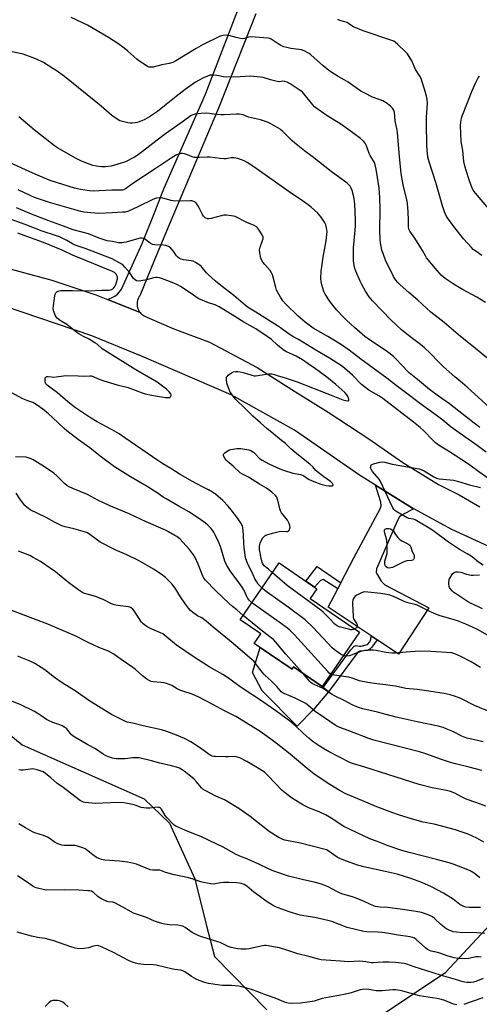
# Model space of a CAD drawing. Units: inches. Extents: x 1255770 to 1261770, y 577450 to 581451.
# Drawn here: x 1256485 to 1256738, y 578633 to 579174 of the extents above; entities that cross this region are included whole.
import ezdxf

# ---------------------------------------------------------------- set-up
doc = ezdxf.new("R2010")
doc.units = ezdxf.units.IN
doc.header["$MEASUREMENT"] = 0
for name, color, linetype in [('BLDG-Footprint', 5, 'Continuous'), ('CULTRL-Pad', 6, 'Continuous'), ('NTRL-Trees', 3, 'Continuous'), ('TRANS-Driveway', 251, 'Continuous'), ('TRANS-Non Street Sidewalk', 7, 'Continuous'), ('TRANS-Road', 130, 'Continuous'), ('Undefined', 1, 'Continuous')]:
    doc.layers.add(name, color=color, linetype=linetype)

msp = doc.modelspace()

# ---------------------------------------------------------------- linework, layer by layer
at = {"layer": 'BLDG-Footprint', "elevation": 592.05}
msp.add_lwpolyline([(1256671.81, 578837.46), (1256651.35, 578807.61), (1256635.63, 578818.39), (1256634.75, 578817.11), (1256614, 578831.34), (1256617.6, 578836.59), (1256606.33, 578844.32), (1256627.74, 578875.54), (1256648.37, 578861.39), (1256644.7, 578856.05)], close=True, dxfattribs=at)
at = {"layer": 'CULTRL-Pad'}
msp.add_lwpolyline([(1256617.27, 578829.1), (1256634.75, 578817.11), (1256635.63, 578818.39), (1256651.35, 578807.61), (1256651.84, 578807.2), (1256654.79, 578804.74), (1256646.82, 578795.26), (1256637.5, 578785.94), (1256618.41, 578805.34), (1256612.99, 578815.41)], close=True, dxfattribs=at)
at = {"layer": 'NTRL-Trees'}
for points in [[(1256387.73, 578585.86), (1256359.34, 578633.81), (1256311.39, 578667.32), (1256278.34, 578742.26), (1256277.11, 578763.87), (1256274.62, 578807.43), (1256262.05, 578850.25), (1256266.71, 578877.72), (1256283.93, 578885.63), (1256328.03, 578889.56), (1256391.32, 578854.21), (1256486.56, 578775.55), (1256553.44, 578745.99), (1256567.46, 578732.54), (1256581.34, 578701.93), (1256587.63, 578677), (1256592.08, 578659.41), (1256620.94, 578630.08)], [(1256679.12, 578624.03), (1256719.15, 578650.56), (1256748.48, 578682.22)]]:
    msp.add_lwpolyline(points, dxfattribs=at)
at = {"layer": 'TRANS-Driveway'}
msp.add_lwpolyline([(1256701.64, 578905.18), (1256695.3, 578902.02), (1256693.79, 578900.82), (1256692.44, 578898.57), (1256681.16, 578872.25), (1256681.01, 578870.3), (1256681.77, 578868.94), (1256683.72, 578865.49), (1256685.82, 578863.53), (1256709.88, 578850.9), (1256693.34, 578825.49), (1256681.59, 578833.31), (1256678.24, 578835.54), (1256654.7, 578851.2), (1256659.9, 578861.27), (1256661.67, 578864.68), (1256668.68, 578878.27), (1256683.27, 578905.18), (1256683.72, 578906.99), (1256683.57, 578908.94), (1256680.7, 578918.24), (1256700.89, 578905.58)], close=True, dxfattribs=at)
at = {"layer": 'TRANS-Non Street Sidewalk'}
for points in [[(1256661.67, 578864.68), (1256659.9, 578861.27), (1256651.79, 578866.39), (1256650.43, 578865.94), (1256647.19, 578862.2), (1256642.31, 578865.54), (1256648.63, 578873.61)], [(1256681.59, 578833.31), (1256678.7, 578829.25), (1256677.5, 578828.19), (1256676.37, 578827.52), (1256672.09, 578827.14), (1256671.03, 578826.69), (1256654.79, 578804.74), (1256651.84, 578807.2), (1256666.97, 578827.65), (1256668.85, 578829.77), (1256669.94, 578830.15), (1256671.8, 578829.81), (1256672.69, 578829.77), (1256676.15, 578830.68), (1256677.57, 578832.26), (1256678.1, 578833.53), (1256678.24, 578835.54)]]:
    msp.add_lwpolyline(points, close=True, dxfattribs=at)
at = {"layer": 'TRANS-Road'}
for points in [[(1256614.91, 579177.08), (1256594.37, 579125.41), (1256569.61, 579066.93), (1256559.12, 579042.08), (1256551.09, 579022.29), (1256550.68, 579021.69), (1256550.33, 579021.04), (1256550.04, 579020.37), (1256549.83, 579019.67), (1256549.68, 579018.95), (1256549.6, 579018.23), (1256549.6, 579017.49), (1256549.66, 579016.76), (1256549.73, 579016.35), (1256549.91, 579015.64), (1256550.16, 579014.95), (1256550.47, 579014.29), (1256550.85, 579013.66), (1256551.28, 579013.08), (1256542.1, 579016.76), (1256533.36, 579020.27), (1256534.38, 579020.56), (1256535.97, 579021.26), (1256537.46, 579022.16), (1256538.82, 579023.25), (1256540.01, 579024.52), (1256541.04, 579025.93), (1256552.49, 579050.97), (1256559.14, 579067.84), (1256564.31, 579080.98), (1256587.14, 579132.96), (1256608.69, 579188.84)], [(1256471.44, 579039.36), (1256502.78, 579030.94), (1256526.94, 579022.85), (1256533.36, 579020.27), (1256542.1, 579016.76), (1256551.28, 579013.08), (1256551.78, 579012.53), (1256552.32, 579012.04), (1256552.91, 579011.61), (1256553.54, 579011.23), (1256554.2, 579010.92), (1256554.89, 579010.67), (1256555.07, 579010.62), (1256569.87, 579004.15), (1256589.42, 578996.75), (1256615.55, 578982.96), (1256636.64, 578969.52), (1256654.63, 578958.43), (1256676.89, 578943.79), (1256695.68, 578930.73), (1256715.3, 578918.62), (1256726.57, 578912.93), (1256738.01, 578906.38)], [(1256749.58, 578881.54), (1256722.64, 578893.98), (1256701.64, 578905.18), (1256700.89, 578905.58), (1256680.7, 578918.24), (1256671.85, 578923.79), (1256636.21, 578948.46), (1256601.32, 578967.81), (1256551.99, 578989.14), (1256524.85, 579000.37), (1256467.47, 579019.78)]]:
    msp.add_lwpolyline(points, dxfattribs=at)
at = {"layer": 'Undefined'}
for points, elevation in [([(1256739.13, 579044.33), (1256735.69, 579046.72), (1256734.33, 579047.8), (1256733.3, 579048.79), (1256731.15, 579051.11), (1256729.05, 579053.57), (1256723.65, 579060.37), (1256720.23, 579065.09), (1256719.3, 579066.54), (1256718.48, 579068.35), (1256717.4, 579071.65), (1256713.69, 579084.47), (1256710.04, 579095.78), (1256709.41, 579098.34), (1256708.93, 579102.32), (1256708.81, 579104.97), (1256708.58, 579117), (1256708.69, 579120.46), (1256709.14, 579127.87), (1256708.98, 579130.09), (1256708.66, 579131.99), (1256707.59, 579135.78), (1256706.17, 579140.31), (1256705.65, 579141.69), (1256704.99, 579142.88), (1256702.61, 579146.61), (1256700.55, 579151.39), (1256698.12, 579155.23), (1256697.17, 579156.33), (1256692.82, 579160.41), (1256691.48, 579161.58), (1256690.75, 579162.06), (1256689.09, 579162.71), (1256673.83, 579167.9), (1256668.62, 579170.02), (1256667.62, 579170.61), (1256665.76, 579171.94), (1256665.02, 579172.34), (1256663.69, 579172.82), (1256660.94, 579173.45), (1256660.01, 579173.96)], 608), ([(1256727.4, 579000), (1256718.41, 579007.53), (1256711, 579013.35), (1256703.97, 579019.93), (1256698.91, 579024.14), (1256694.12, 579028.34), (1256692.9, 579029.55), (1256691.81, 579030.87), (1256690.54, 579032.88), (1256689.7, 579034.45), (1256686.36, 579041.39), (1256684.75, 579045.47), (1256684.13, 579047.41), (1256683.37, 579051.45), (1256683.2, 579053.22), (1256683.02, 579058.59), (1256683.17, 579069.63), (1256683.05, 579076.31), (1256682.55, 579081.32), (1256681.78, 579087.2), (1256681.08, 579091.84), (1256680.53, 579094.15), (1256680.07, 579095.52), (1256679.56, 579096.5), (1256677.72, 579099.42), (1256677.18, 579100.41), (1256675.72, 579104.57), (1256674.95, 579106.06), (1256674.1, 579107.14), (1256672.3, 579108.72), (1256665.42, 579113.9), (1256661.06, 579116.87), (1256654.08, 579121.05), (1256647.81, 579125.52), (1256647.15, 579126.1), (1256646.18, 579127.16), (1256643.77, 579130.04), (1256641.45, 579133.03), (1256640.49, 579134.08), (1256639.66, 579134.81), (1256638.76, 579135.45), (1256633.69, 579138.73), (1256632.17, 579139.59), (1256630.84, 579140.06), (1256629.78, 579140.1), (1256627.66, 579139.87), (1256626.57, 579139.94), (1256622.94, 579140.89), (1256618.97, 579142.17), (1256617.53, 579142.45), (1256611.99, 579142.84), (1256606.29, 579142.51), (1256598.57, 579142.33), (1256597.1, 579142.5), (1256594.52, 579143.16), (1256593.37, 579143.37), (1256591.06, 579143.54), (1256589.64, 579143.43), (1256588.24, 579142.99), (1256586.05, 579142.08), (1256583.31, 579140.62), (1256581.72, 579139.65), (1256575.98, 579135.51), (1256571.08, 579131.82), (1256564.76, 579126.55), (1256560.91, 579123.57), (1256556.5, 579120.59), (1256553.81, 579119.1), (1256552.25, 579118.41), (1256549.73, 579117.53), (1256548.6, 579117.29), (1256546.9, 579117.14), (1256545.76, 579117.12), (1256544.63, 579117.27), (1256541.55, 579117.99), (1256540.19, 579118.4), (1256538.66, 579119.24), (1256535.75, 579121.28), (1256529.82, 579126.48), (1256509.71, 579142.71), (1256505.13, 579146.06), (1256503.42, 579147.21), (1256498.23, 579150.35), (1256494.45, 579152.27), (1256492.03, 579153.24), (1256487.02, 579154.94), (1256481.04, 579156.34)], 604), ([(1256742.98, 579070.14), (1256735.49, 579078.69), (1256734.34, 579080.23), (1256733.76, 579081.42), (1256732.22, 579085.42), (1256730.17, 579091.57), (1256729.8, 579092.97), (1256729.2, 579096.09), (1256728.53, 579102.14), (1256727.75, 579107.05), (1256727.46, 579111.34), (1256727.36, 579115.74), (1256727.45, 579117.73), (1256727.83, 579119.91), (1256728.4, 579121.57), (1256733.51, 579134.44), (1256735.49, 579139.04), (1256736.42, 579140.92), (1256737.02, 579141.95), (1256737.72, 579142.84)], 610), ([(1256699.49, 579000), (1256694.93, 579003.56), (1256692.1, 579006.08), (1256689.24, 579008.91), (1256678.93, 579019.48), (1256677.98, 579020.54), (1256677.13, 579021.71), (1256675.1, 579024.9), (1256673.11, 579028.42), (1256672.23, 579030.25), (1256669.82, 579035.9), (1256669.35, 579037.27), (1256668.98, 579038.93), (1256668.55, 579041.45), (1256668.47, 579042.89), (1256668.57, 579048.7), (1256669.52, 579058.39), (1256669.68, 579060.73), (1256669.67, 579063.94), (1256669.33, 579072.61), (1256668.99, 579075.48), (1256668.58, 579077.45), (1256667.74, 579080.2), (1256667.2, 579081.47), (1256666.68, 579082.44), (1256665.88, 579083.45), (1256665.03, 579084.2), (1256656.32, 579090.49), (1256645.9, 579098.78), (1256641.69, 579101.95), (1256636.05, 579106.32), (1256634.77, 579107.49), (1256629.72, 579112.56), (1256628.87, 579113.33), (1256628.16, 579113.85), (1256623.49, 579116.54), (1256621.36, 579117.6), (1256617.41, 579118.91), (1256610.84, 579120.45), (1256607.84, 579121.65), (1256606.79, 579121.95), (1256605.69, 579122.08), (1256604.25, 579122.1), (1256597.41, 579121.68), (1256595.62, 579121.63), (1256592.83, 579121.94), (1256589.44, 579122.5), (1256587.73, 579122.59), (1256584.82, 579122.41), (1256581.3, 579121.98), (1256580.33, 579121.69), (1256579.39, 579121.23), (1256575.07, 579118.29), (1256565.3, 579111.23), (1256560.58, 579107.71), (1256552.7, 579101.56), (1256549.69, 579099.4), (1256548.23, 579098.47), (1256543.19, 579095.86), (1256540.93, 579095.09), (1256535.45, 579093.56), (1256532.31, 579093.2), (1256530.02, 579093.12), (1256527.4, 579093.47), (1256525.39, 579093.89), (1256519.14, 579096.27), (1256515.75, 579097.91), (1256505.87, 579103.58), (1256504.18, 579104.68), (1256502.58, 579105.87), (1256493.17, 579113.45), (1256484.58, 579120.56)], 602), ([(1256654.36, 579000), (1256646.45, 579004.49), (1256642.03, 579007.81), (1256638.13, 579011.14), (1256631.31, 579017.68), (1256629.72, 579019.44), (1256628.37, 579021.47), (1256626.92, 579024.08), (1256626.28, 579025.42), (1256625.86, 579026.79), (1256624.62, 579031.83), (1256623.99, 579033.8), (1256623.55, 579034.88), (1256622.74, 579036.09), (1256619.84, 579039.44), (1256618.77, 579040.8), (1256617.98, 579041.98), (1256617.54, 579043.01), (1256617, 579045.84), (1256616.87, 579047.54), (1256617.2, 579049.03), (1256618.59, 579052.57), (1256618.9, 579053.65), (1256618.89, 579054.44), (1256618.33, 579055.7), (1256616.35, 579058.95), (1256615.84, 579059.63), (1256615.26, 579060.15), (1256614, 579060.82), (1256609.91, 579062.53), (1256603.44, 579065.81), (1256602.6, 579066.08), (1256601.44, 579066.28), (1256598.76, 579066.53), (1256597.29, 579066.55), (1256595.84, 579066.27), (1256590.37, 579064.77), (1256589.04, 579064.56), (1256588.25, 579064.61), (1256587.46, 579064.88), (1256586.98, 579065.16), (1256586.17, 579065.97), (1256585.55, 579066.94), (1256583.97, 579070.3), (1256583.09, 579071.83), (1256582.41, 579072.8), (1256581.85, 579073.46), (1256580.89, 579074.1), (1256579.79, 579074.46), (1256578.91, 579074.53), (1256572.9, 579074.28), (1256569.53, 579074.41), (1256568.42, 579074.62), (1256563.71, 579075.91), (1256562.04, 579076.16), (1256560.34, 579075.93), (1256558.69, 579075.42), (1256550.05, 579071.06), (1256544.9, 579068.83), (1256543.06, 579068.31), (1256541.62, 579068.16), (1256536.13, 579067.83), (1256528.68, 579067.5), (1256524.18, 579067.84), (1256520.54, 579068.31), (1256518.8, 579068.64), (1256502.13, 579073.27), (1256493.27, 579076.3), (1256490.87, 579077.33), (1256484.21, 579080.55)], 598), ([(1256635.2, 579000), (1256632.63, 579001.53), (1256628.46, 579004.66), (1256626.78, 579005.8), (1256614.92, 579013.23), (1256611.16, 579015.44), (1256610.14, 579016.15), (1256606.65, 579019.19), (1256602.8, 579022.37), (1256598.06, 579026.12), (1256593.79, 579029.34), (1256592.47, 579030.47), (1256588.83, 579033.77), (1256587.86, 579034.88), (1256585.46, 579037.9), (1256584.85, 579038.55), (1256584.18, 579039.08), (1256581.77, 579040.65), (1256580.51, 579041.28), (1256579.42, 579041.53), (1256575.18, 579042.06), (1256573.87, 579042.4), (1256572.89, 579042.86), (1256572.01, 579043.48), (1256571.22, 579044.22), (1256569.41, 579046.9), (1256568.12, 579048.47), (1256567.28, 579049.21), (1256566.5, 579049.57), (1256565.36, 579049.88), (1256564.19, 579050.08), (1256559.47, 579050.23), (1256558.06, 579050.45), (1256556.86, 579051.11), (1256553.67, 579053.54), (1256553.17, 579053.78), (1256552.42, 579053.94), (1256551.37, 579053.94), (1256550.55, 579053.8), (1256543.59, 579051.75), (1256542.44, 579051.54), (1256541.25, 579051.44), (1256539.47, 579051.46), (1256536.19, 579052.1), (1256533.15, 579052.52), (1256532.06, 579052.75), (1256528.25, 579054.16), (1256523.03, 579056.33), (1256514.59, 579058.5), (1256509.21, 579060.56), (1256501.2, 579063.41), (1256491.54, 579067.05), (1256483.44, 579070.52)], 596), ([(1256621.09, 579000), (1256614.81, 579004.13), (1256608.2, 579007.87), (1256603.32, 579010.97), (1256594.75, 579016.22), (1256592.56, 579017.31), (1256588.83, 579018.41), (1256583.63, 579020.61), (1256582.62, 579021.24), (1256579.82, 579023.24), (1256573.44, 579027.38), (1256571.92, 579028.25), (1256569.84, 579029.26), (1256563.63, 579031.61), (1256562.03, 579032.08), (1256560.68, 579032.33), (1256559.86, 579032.35), (1256558.77, 579032.22), (1256554.88, 579031.1), (1256551.82, 579030.49), (1256550.4, 579030.39), (1256549.27, 579030.59), (1256548.54, 579030.98), (1256547.7, 579031.73), (1256545.62, 579034.9), (1256542.96, 579038.08), (1256541.95, 579039.14), (1256540.52, 579040.1), (1256535.87, 579042.5), (1256521.07, 579048.33), (1256515.65, 579050.16), (1256514.17, 579050.86), (1256511.1, 579052.57), (1256508.55, 579053.86), (1256507.01, 579054.58), (1256505.45, 579055.2), (1256497.57, 579057.78), (1256488.13, 579061.36), (1256467.94, 579068.55)], 594), ([(1256520.19, 579000), (1256517.72, 579001.37), (1256516.46, 579002.17), (1256510.95, 579006.43), (1256507.93, 579008.32), (1256506.77, 579009.15), (1256505.68, 579010.07), (1256505.15, 579010.71), (1256504.64, 579011.71), (1256503.92, 579013.58), (1256503.67, 579014.4), (1256503.56, 579015.23), (1256503.68, 579016.69), (1256504.53, 579022.29), (1256504.69, 579023.16), (1256504.97, 579023.93), (1256505.46, 579024.48), (1256506.13, 579024.83), (1256506.91, 579025.04), (1256507.77, 579025.12), (1256514.19, 579025.17), (1256523.09, 579024.93), (1256530.32, 579025.35), (1256534.09, 579025.45), (1256535.22, 579025.61), (1256536.23, 579026.06), (1256536.85, 579026.58), (1256537.46, 579027.44), (1256537.94, 579028.4), (1256538.39, 579029.81), (1256538.79, 579031.55), (1256538.82, 579032.69), (1256538.6, 579033.5), (1256538.34, 579033.96), (1256537.82, 579034.57), (1256537.14, 579035.06), (1256536.1, 579035.58), (1256518.8, 579042.77), (1256514.5, 579044.34), (1256508.46, 579047.28), (1256501.34, 579050.27), (1256498.18, 579051.52), (1256491.02, 579054.03), (1256484.17, 579056.72)], 592), ([(1256618.3, 578861.77), (1256616.24, 578863.87), (1256615.41, 578865.09), (1256614.36, 578866.88), (1256613.33, 578868.97), (1256610.36, 578875.46), (1256609.38, 578877.87), (1256608.96, 578879.57), (1256608.44, 578884.23), (1256608.28, 578885.98), (1256608.08, 578890.89), (1256607.72, 578894.74), (1256607.5, 578895.89), (1256607.26, 578896.53), (1256606.51, 578897.8), (1256604.96, 578899.98), (1256601.37, 578904.77), (1256599.67, 578906.75), (1256596.71, 578909.85), (1256592.73, 578913.25), (1256591.08, 578914.42), (1256588.84, 578915.73), (1256585.61, 578917.32), (1256580.12, 578920.21), (1256573.35, 578924.13), (1256568.19, 578927.35), (1256563.87, 578929.94), (1256560.97, 578931.81), (1256542.97, 578944.31), (1256539.78, 578946.41), (1256535.88, 578948.67), (1256527.65, 578953.1), (1256523.58, 578955.62), (1256515.81, 578960.79), (1256513.44, 578962.54), (1256511.58, 578964.01), (1256505.95, 578968.89), (1256503.16, 578971.04), (1256500.29, 578973.11), (1256499.54, 578973.94), (1256499.31, 578974.44), (1256499.19, 578974.99), (1256499.12, 578976.15), (1256499.18, 578976.97), (1256499.44, 578977.63), (1256499.78, 578977.86), (1256500.23, 578977.98), (1256500.73, 578977.99), (1256502.63, 578977.7), (1256503.81, 578977.64), (1256510.53, 578978.45), (1256517.21, 578978.23), (1256520.74, 578978.22), (1256523.62, 578978.33), (1256524.47, 578978.29), (1256525.44, 578978.04), (1256528.31, 578976.72), (1256531.37, 578975.65), (1256538.78, 578973.44), (1256544.76, 578971.9), (1256552.49, 578969.02), (1256554.15, 578968.5), (1256557.51, 578967.71), (1256565.23, 578966.43), (1256566.39, 578966.33), (1256567.21, 578966.35), (1256567.69, 578966.49), (1256568.06, 578966.8), (1256568.32, 578967.44), (1256568.32, 578967.91), (1256568, 578968.62), (1256567.28, 578969.51), (1256565.77, 578970.91), (1256560.67, 578974.77), (1256548.98, 578981.55), (1256533.34, 578991.27), (1256530.54, 578993.21), (1256527.69, 578995.64), (1256526.51, 578996.49), (1256523.29, 578998.5), (1256520.19, 579000)], 592), ([(1256624.06, 578870.17), (1256621.76, 578872.15), (1256619.54, 578873.89), (1256619.02, 578874.45), (1256618.53, 578875.37), (1256617.97, 578877.19), (1256616.95, 578883.01), (1256616.93, 578884.72), (1256617.27, 578886.34), (1256617.96, 578888.08), (1256618.79, 578889.42), (1256619.78, 578890.34), (1256620.98, 578891.04), (1256624.01, 578891.94), (1256627.72, 578892.83), (1256628.9, 578892.94), (1256631.78, 578892.73), (1256632.28, 578892.78), (1256632.7, 578892.94), (1256633.04, 578893.25), (1256633.31, 578893.68), (1256633.59, 578894.43), (1256633.68, 578894.95), (1256633.57, 578896.03), (1256633.07, 578897.63), (1256632.24, 578899.07), (1256631.57, 578899.96), (1256629.82, 578901.96), (1256629.01, 578903.14), (1256628.45, 578904.13), (1256628.08, 578905.19), (1256627.36, 578908.56), (1256626.82, 578910.45), (1256626.33, 578911.74), (1256625.72, 578912.64), (1256623.75, 578914.34), (1256620.76, 578916.66), (1256616.95, 578918.87), (1256610.79, 578922.7), (1256609.79, 578923.24), (1256607.54, 578924.28), (1256606.31, 578925.07), (1256602.37, 578928.64), (1256599.18, 578931.36), (1256598.55, 578932), (1256597.76, 578933.16), (1256597.19, 578934.37), (1256597.12, 578935.05), (1256597.33, 578935.46), (1256597.9, 578936.02), (1256598.59, 578936.54), (1256600.11, 578937.44), (1256601.22, 578937.77), (1256604.37, 578938.35), (1256605.51, 578938.49), (1256606.68, 578938.45), (1256611.04, 578937.75), (1256612.21, 578937.27), (1256613.55, 578936.33), (1256614.58, 578935.4), (1256616.89, 578932.95), (1256618.32, 578931.93), (1256622.03, 578929.93), (1256628.02, 578927.28), (1256630.04, 578926.52), (1256635.15, 578924.88), (1256636.28, 578924.62), (1256639.38, 578924.11), (1256640.46, 578923.8), (1256641.22, 578923.4), (1256643.31, 578921.94), (1256644.24, 578921.4), (1256646.72, 578920.36), (1256650.65, 578918.89), (1256653.52, 578918.11), (1256654.98, 578917.84), (1256655.81, 578917.85), (1256656.83, 578917.98), (1256657.36, 578918.19), (1256657.45, 578918.44), (1256657.04, 578919.13), (1256655.9, 578920.27), (1256652.16, 578922.77), (1256649.16, 578925.16), (1256647.86, 578926.35), (1256646.16, 578928.36), (1256644.52, 578929.85), (1256636.5, 578936.18), (1256634.15, 578938.2), (1256631.11, 578941.08), (1256629.04, 578942.88), (1256623.58, 578947.11), (1256621.08, 578949.17), (1256617.48, 578952.53), (1256613.22, 578956.16), (1256609.27, 578960.25), (1256603.9, 578965.29), (1256602.77, 578966.58), (1256601.42, 578968.4), (1256600.85, 578969.4), (1256600.26, 578970.75), (1256599.28, 578973.23), (1256598.95, 578974.35), (1256598.69, 578976.31), (1256598.71, 578977.11), (1256598.84, 578977.6), (1256599.12, 578978.03), (1256599.72, 578978.6), (1256601.59, 578979.97), (1256602.6, 578980.49), (1256603.67, 578980.69), (1256605.05, 578980.71), (1256606.28, 578980.53), (1256607.97, 578980.1), (1256612.63, 578978.62), (1256613.98, 578978.35), (1256614.76, 578978.35), (1256615.9, 578978.49), (1256621.92, 578979.46), (1256622.77, 578979.49), (1256623.58, 578979.4), (1256625.17, 578979.02), (1256627.19, 578978.3), (1256630.43, 578977.39), (1256637.57, 578974.98), (1256655.3, 578968.13), (1256662.6, 578965.14), (1256664.33, 578964.7), (1256665.4, 578964.57), (1256665.81, 578964.63), (1256665.95, 578964.72), (1256666.06, 578965.24), (1256665.85, 578966.22), (1256665.51, 578966.96), (1256664.88, 578967.86), (1256663.76, 578969.11), (1256658.87, 578973.53), (1256653.89, 578977.5), (1256647.64, 578982.09), (1256643.61, 578984.94), (1256640.49, 578987.03), (1256637.1, 578989.04), (1256634.99, 578990.09), (1256631.81, 578991.46), (1256629.85, 578992.61), (1256628.71, 578993.47), (1256626.8, 578995.11), (1256623.41, 578998.33), (1256621.09, 579000)], 594), ([(1256742.83, 578921.72), (1256737.37, 578925.62), (1256731.68, 578929.85), (1256720.81, 578936.97), (1256716.23, 578939.73), (1256713.65, 578941.56), (1256712.17, 578942.89), (1256707.17, 578948.13), (1256705.13, 578949.88), (1256701.42, 578952.88), (1256684.62, 578965.9), (1256682.42, 578967.34), (1256676.99, 578970.48), (1256674.54, 578972.19), (1256673.02, 578973.54), (1256667.91, 578978.67), (1256663.53, 578982.56), (1256661.97, 578983.81), (1256655.28, 578988.09), (1256647.88, 578992.42), (1256638.25, 578998.31), (1256635.2, 579000)], 596), ([(1256741.49, 578936.43), (1256735.28, 578940.99), (1256729.62, 578944.84), (1256722.22, 578950.16), (1256717.55, 578953.99), (1256714.63, 578956.23), (1256704.85, 578963.38), (1256700.09, 578966.99), (1256691.89, 578972.93), (1256686.77, 578977), (1256682.08, 578980.57), (1256672.49, 578987.46), (1256666.2, 578992.43), (1256661.99, 578995.35), (1256654.36, 579000)], 598), ([(1256738, 578949.87), (1256734.81, 578952.27), (1256726.47, 578958.99), (1256721.29, 578962.96), (1256715.18, 578967.1), (1256710.26, 578970.72), (1256703.62, 578976.38), (1256699.15, 578979.95), (1256698.12, 578980.96), (1256695.34, 578984.06), (1256691.86, 578987.72), (1256690.79, 578988.74), (1256688.75, 578990.45), (1256687.3, 578991.51), (1256682.59, 578994.67), (1256677.85, 578997.74), (1256674.75, 579000)], 600), ([(1256743.32, 578960.97), (1256730.98, 578972.17), (1256728.43, 578974.36), (1256724.23, 578977.79), (1256718.03, 578983.28), (1256715.35, 578985.9), (1256710.64, 578990.71), (1256707.53, 578993.62), (1256705.35, 578995.45), (1256699.49, 579000)], 602), ([(1256741.76, 578988.27), (1256734.5, 578994.28), (1256727.4, 579000)], 604), ([(1256612.72, 578853.64), (1256611.25, 578855.04), (1256610.56, 578855.93), (1256609.7, 578857.46), (1256608.22, 578860.68), (1256607.36, 578862.16), (1256604.69, 578866.09), (1256601.19, 578870.62), (1256598.88, 578874.18), (1256597.83, 578876.46), (1256595.46, 578884.6), (1256594.59, 578886.76), (1256592.56, 578890.94), (1256591.73, 578892.44), (1256590.28, 578894.44), (1256588.5, 578896.28), (1256587.14, 578897.37), (1256583.36, 578900.12), (1256578.03, 578903.55), (1256572.24, 578906.95), (1256565.59, 578910.67), (1256563.94, 578911.76), (1256560.69, 578914.07), (1256559.24, 578914.99), (1256555.13, 578917.51), (1256545.94, 578922.92), (1256537.21, 578928.29), (1256530.01, 578933.57), (1256525.71, 578937.19), (1256523.67, 578938.78), (1256517.4, 578943.19), (1256511.13, 578948.08), (1256509.58, 578949.41), (1256503.11, 578955.52), (1256500.89, 578957.53), (1256497.79, 578960.03), (1256494.75, 578962.23), (1256493.31, 578963.16), (1256492.34, 578963.61), (1256489.64, 578964.55), (1256486.82, 578965.77), (1256478.06, 578970.49)], 590), ([(1256607.94, 578846.67), (1256604.48, 578849.74), (1256602.04, 578851.64), (1256600.14, 578853.27), (1256592.81, 578860.34), (1256587.14, 578866.03), (1256586.27, 578867.18), (1256585.72, 578868.19), (1256583.28, 578874.81), (1256581.59, 578878.54), (1256580.71, 578880.03), (1256578.46, 578883), (1256574.86, 578886.98), (1256573.05, 578888.73), (1256571.42, 578890.03), (1256570.44, 578890.69), (1256566.87, 578892.71), (1256565.31, 578893.48), (1256554.69, 578898.15), (1256545.32, 578902.44), (1256534.37, 578907.03), (1256528.03, 578910.08), (1256524.12, 578912.27), (1256522.4, 578913.13), (1256514.42, 578916.36), (1256512.28, 578917.33), (1256511.07, 578918.06), (1256509.95, 578918.97), (1256505.67, 578923.25), (1256503.81, 578924.86), (1256498.7, 578928.29), (1256492.47, 578932.26), (1256491.42, 578932.81), (1256489.75, 578933.36), (1256488.61, 578933.61), (1256482.91, 578933.89)], 588), ([(1256739.79, 578874.25), (1256737.14, 578875.95), (1256734.78, 578877.98), (1256733.16, 578879.25), (1256731.01, 578880.58), (1256727.2, 578882.73), (1256725.63, 578883.74), (1256720.78, 578887.03), (1256712.08, 578893.31), (1256710.12, 578894.64), (1256702.48, 578899.21), (1256701.44, 578899.62), (1256699.02, 578900.03), (1256697.98, 578900.4), (1256692.36, 578903.53), (1256691.16, 578904.33), (1256690.63, 578904.87), (1256690.11, 578905.73), (1256683.23, 578920.68), (1256682.6, 578921.61), (1256679.01, 578925.82), (1256678.22, 578926.99), (1256678.03, 578927.49), (1256677.96, 578928.03), (1256677.98, 578928.55), (1256678.1, 578929.02), (1256678.21, 578929.22), (1256678.58, 578929.53), (1256679.61, 578929.94), (1256683.06, 578930.84), (1256684.51, 578931), (1256685.68, 578930.85), (1256689.79, 578929.83), (1256695.06, 578928.81), (1256704.7, 578927.16), (1256706.12, 578926.72), (1256707.4, 578926.12), (1256712.69, 578922.75), (1256714.08, 578922.08), (1256715.52, 578921.81), (1256721.67, 578921.2), (1256723.53, 578920.93), (1256726.23, 578920.24), (1256732.21, 578918.53), (1256738.33, 578916.96)], 596), ([(1256739.11, 578761.47), (1256732.17, 578763.36), (1256724.55, 578765.17), (1256721.85, 578765.91), (1256716.92, 578767.58), (1256708.21, 578770.72), (1256704.89, 578771.74), (1256679.69, 578778.11), (1256676.95, 578779.02), (1256666.46, 578783.19), (1256660.09, 578785.54), (1256658.39, 578786.38), (1256652.58, 578790.52), (1256647.46, 578794), (1256643.48, 578797.42), (1256642.32, 578798.29), (1256636.57, 578801.21), (1256632.95, 578802.68), (1256630.5, 578803.8), (1256629.42, 578804.36), (1256628.76, 578804.83), (1256628.17, 578805.41), (1256626.4, 578807.6), (1256623.36, 578810.74), (1256620.04, 578813.66), (1256619.2, 578814.47), (1256617.05, 578817.19), (1256614.88, 578820.2), (1256613.74, 578821.55), (1256612.93, 578822.38), (1256608.97, 578825.55), (1256602.43, 578831.37), (1256591.46, 578840.21), (1256587.66, 578843.61), (1256585.24, 578845.34), (1256582.79, 578846.54), (1256582.07, 578846.97), (1256580.23, 578848.33), (1256578.93, 578849.44), (1256577.81, 578850.75), (1256576.25, 578852.85), (1256573.12, 578857.5), (1256570.94, 578861.08), (1256568.89, 578863.95), (1256567.71, 578865.21), (1256565.2, 578867.59), (1256562.86, 578869.4), (1256560.94, 578870.73), (1256559.1, 578871.87), (1256550.5, 578876.89), (1256543.95, 578879.98), (1256537.51, 578882.68), (1256529.33, 578887.03), (1256527.85, 578887.98), (1256523.73, 578891.14), (1256522.33, 578891.99), (1256521.36, 578892.41), (1256519.97, 578892.85), (1256514.91, 578894.22), (1256510.13, 578895.32), (1256508.22, 578895.95), (1256504.24, 578897.91), (1256499.62, 578900.45), (1256490.95, 578904.71), (1256489.31, 578905.93), (1256488.05, 578907.16), (1256485.66, 578910.2), (1256483.14, 578913.79)], 586), ([(1256741.22, 578741.92), (1256736.21, 578743.77), (1256730.5, 578745.73), (1256727.87, 578747.04), (1256724.25, 578749.04), (1256721.84, 578749.98), (1256719.68, 578750.52), (1256711.8, 578752.06), (1256704.65, 578753.84), (1256674.85, 578763.34), (1256668.05, 578765.34), (1256666.44, 578765.95), (1256655.24, 578771.79), (1256651.65, 578773.81), (1256649.68, 578775.05), (1256646.38, 578777.34), (1256644.12, 578779.17), (1256640.8, 578782.03), (1256637.02, 578785.77), (1256634.13, 578788.27), (1256625.8, 578794.27), (1256616.87, 578800.53), (1256609.11, 578805.59), (1256605.55, 578808.06), (1256601.34, 578811.22), (1256598.68, 578812.99), (1256596.69, 578814.22), (1256589.31, 578818.5), (1256580.36, 578824.14), (1256571.24, 578830.38), (1256566.03, 578834.77), (1256563.76, 578836.53), (1256562.49, 578837.2), (1256557.71, 578839.19), (1256555.63, 578840.21), (1256554.39, 578840.94), (1256553.06, 578842.03), (1256552.07, 578843.07), (1256548, 578849.28), (1256547.26, 578850.17), (1256546.42, 578850.84), (1256545.71, 578851.19), (1256544.95, 578851.37), (1256538.94, 578852.16), (1256537.22, 578852.5), (1256535.63, 578853.15), (1256531.32, 578855.33), (1256530.02, 578855.89), (1256526.79, 578857.04), (1256522.13, 578858.3), (1256520.83, 578858.81), (1256519.31, 578859.53), (1256517.59, 578860.58), (1256512.1, 578864.58), (1256504.84, 578870.72), (1256496.55, 578876.26), (1256492.58, 578878.61), (1256490.8, 578879.58), (1256484.57, 578881.97)], 584), ([(1256669.12, 578839.3), (1256668.61, 578839.05), (1256667.88, 578838.88), (1256667.14, 578838.84), (1256666.56, 578838.92), (1256660.65, 578840.53), (1256659.88, 578840.83), (1256659.17, 578841.22), (1256658.31, 578841.91), (1256655.51, 578844.87), (1256651.91, 578848.47), (1256650.59, 578849.68), (1256632.15, 578863.09), (1256624.06, 578870.17)], 594), ([(1256739.45, 578850.34), (1256737.14, 578851.5), (1256732.91, 578853.37), (1256731.12, 578854.34), (1256724.52, 578858.68), (1256723.73, 578859.27), (1256722.93, 578860.03), (1256721.62, 578861.59), (1256721.32, 578862.07), (1256721.12, 578862.58), (1256720.95, 578863.98), (1256720.94, 578865.14), (1256721.03, 578865.99), (1256721.19, 578866.52), (1256721.57, 578867.29), (1256723.02, 578869.48), (1256723.8, 578870.27), (1256724.27, 578870.52), (1256724.78, 578870.67), (1256725.88, 578870.71), (1256727.57, 578870.46), (1256730.61, 578869.45), (1256733.13, 578868.9), (1256734.28, 578868.84), (1256737.74, 578868.93)], 596), ([(1256662.99, 578824.59), (1256662.43, 578824.83), (1256661.47, 578825.44), (1256657.93, 578828.01), (1256656.81, 578828.93), (1256646.35, 578840.05), (1256641.97, 578844.24), (1256632.57, 578851.18), (1256621.23, 578859.22), (1256619.84, 578860.32), (1256618.3, 578861.77)], 592), ([(1256743.02, 578835.32), (1256736.98, 578838.72), (1256733.88, 578840.27), (1256730.19, 578841.86), (1256725.63, 578843.65), (1256720.81, 578845.17), (1256716.17, 578846.52), (1256712.81, 578847.77), (1256710.39, 578848.87), (1256703.52, 578852.4), (1256702.46, 578852.73), (1256699.08, 578853.44), (1256697.77, 578853.83), (1256695.98, 578854.55), (1256690.6, 578857.03), (1256688.47, 578857.77), (1256686.79, 578858.2), (1256683.64, 578858.82), (1256676.5, 578859.53), (1256674.73, 578859.59), (1256673.88, 578859.42), (1256672.5, 578858.89), (1256670.33, 578857.9), (1256669.38, 578857.26), (1256668.89, 578856.64), (1256668.51, 578855.92), (1256668.2, 578855.15), (1256668.01, 578854.35), (1256667.98, 578852.9), (1256668.27, 578846.45), (1256668.37, 578845.59), (1256668.62, 578844.77), (1256670.35, 578842.01), (1256670.57, 578841.51), (1256670.63, 578841.03), (1256670.52, 578840.58), (1256670.23, 578840.16), (1256669.83, 578839.79), (1256669.12, 578839.3)], 594), ([(1256656.07, 578814.51), (1256655.23, 578815.06), (1256654.37, 578815.87), (1256636.2, 578836.02), (1256633.76, 578838.43), (1256632.19, 578839.73), (1256627.64, 578843.08), (1256614.54, 578852.26), (1256612.72, 578853.64)], 590), ([(1256740.18, 578722.25), (1256736.34, 578724.31), (1256731.51, 578726.51), (1256728.32, 578727.7), (1256724.56, 578728.91), (1256712.83, 578731.96), (1256706.8, 578733.15), (1256704.77, 578733.63), (1256698.49, 578735.46), (1256693.24, 578737.18), (1256690.22, 578738.22), (1256681.38, 578741.59), (1256673.08, 578745.14), (1256666.44, 578747.74), (1256664.36, 578748.73), (1256661.29, 578750.45), (1256655.61, 578753.81), (1256651.91, 578756.14), (1256646.71, 578759.69), (1256643.04, 578762.6), (1256633.72, 578770.49), (1256625.98, 578776.61), (1256623.2, 578778.71), (1256619.86, 578781.13), (1256617.19, 578782.91), (1256605.64, 578790.11), (1256603.89, 578791.12), (1256597.6, 578794.33), (1256591.6, 578797.6), (1256583.64, 578801.72), (1256579.96, 578803.4), (1256574.76, 578805.03), (1256573.15, 578805.65), (1256571.6, 578806.42), (1256568.79, 578808.14), (1256567.74, 578808.63), (1256565.84, 578809.32), (1256564.46, 578809.72), (1256562.75, 578809.93), (1256558.42, 578810.17), (1256557.3, 578810.42), (1256556.22, 578810.88), (1256554.99, 578811.7), (1256552.63, 578813.53), (1256548.68, 578817.09), (1256547.29, 578818.19), (1256540.95, 578822.57), (1256536.92, 578825.46), (1256533.92, 578827.08), (1256528.64, 578829.16), (1256522.48, 578832.01), (1256515.56, 578835.45), (1256500.58, 578841.9), (1256480.22, 578849.66)], 582), ([(1256640.45, 578815.09), (1256631.34, 578825.44), (1256625.77, 578832.19), (1256624.64, 578833.4), (1256623.39, 578834.44), (1256617.72, 578838.65), (1256607.94, 578846.67)], 588), ([(1256738.31, 578818.02), (1256733.12, 578821.15), (1256727.48, 578824.16), (1256724.14, 578825.65), (1256722.52, 578826.12), (1256710.94, 578826.92), (1256704.77, 578827.15), (1256697.54, 578826.62), (1256691.35, 578826.03), (1256689.61, 578825.98), (1256686.29, 578826.31), (1256681.06, 578827.43), (1256679.36, 578827.55), (1256676.52, 578827.6), (1256674.81, 578827.45), (1256673.13, 578827.09), (1256670.49, 578826.12), (1256667.28, 578824.79), (1256666.17, 578824.44), (1256664.54, 578824.36), (1256663.73, 578824.43), (1256662.99, 578824.59)], 592), ([(1256737.95, 578702.59), (1256736.01, 578704.28), (1256734.88, 578705.14), (1256732.62, 578706.39), (1256728.57, 578708.15), (1256723.84, 578709.87), (1256721.05, 578710.79), (1256714.06, 578712.67), (1256699.1, 578716.5), (1256695.12, 578717.65), (1256687.52, 578720.09), (1256681.18, 578722.62), (1256677.52, 578723.97), (1256663.21, 578730.84), (1256660.66, 578732.34), (1256657.13, 578734.79), (1256653.58, 578736.96), (1256649.62, 578738.77), (1256644.35, 578740.87), (1256642.46, 578741.73), (1256640.66, 578742.74), (1256634.42, 578746.59), (1256631.17, 578749), (1256629.39, 578750.47), (1256625.65, 578754.33), (1256621.25, 578759.05), (1256619.62, 578760.53), (1256616.76, 578762.48), (1256611.8, 578765.46), (1256610.02, 578766.46), (1256606.12, 578768.47), (1256604.81, 578768.94), (1256603.53, 578769.15), (1256599.75, 578769), (1256597.97, 578769.01), (1256592.63, 578769.17), (1256591.76, 578769.26), (1256590.91, 578769.46), (1256590.11, 578769.78), (1256589.26, 578770.27), (1256584.52, 578773.72), (1256579.17, 578777.33), (1256575.7, 578779.06), (1256571.34, 578780.9), (1256565.92, 578782.93), (1256563.1, 578783.86), (1256552.89, 578786.07), (1256547.32, 578787.55), (1256544.19, 578788.13), (1256542.9, 578788.64), (1256538.93, 578790.62), (1256535.66, 578792.37), (1256529.9, 578795.83), (1256523.2, 578800.06), (1256516.08, 578804.86), (1256508.4, 578809.73), (1256504.34, 578812.65), (1256498.96, 578816.8), (1256493.47, 578820.37), (1256491.34, 578821.4), (1256485.73, 578823.63), (1256484.13, 578824.33)], 580), ([(1256739.71, 578777.32), (1256732.56, 578778.89), (1256730.86, 578779.36), (1256728.09, 578780.47), (1256723.05, 578782.98), (1256719.5, 578784.49), (1256717.85, 578785.08), (1256715.05, 578785.83), (1256703.6, 578788.28), (1256692.04, 578790.87), (1256681.69, 578793.6), (1256673.6, 578795.45), (1256671.32, 578796.14), (1256667.75, 578797.67), (1256663.81, 578799.85), (1256658.06, 578802.56), (1256656.83, 578803.27), (1256653.73, 578805.36), (1256651.56, 578806.7), (1256647.32, 578808.56), (1256645.79, 578809.33), (1256645.11, 578809.86), (1256644.49, 578810.49), (1256640.45, 578815.09)], 588), ([(1256742.11, 578794.35), (1256735.04, 578797.2), (1256727.46, 578801.03), (1256723.98, 578802.41), (1256721.74, 578803.06), (1256718.3, 578803.84), (1256708.57, 578805.38), (1256703.55, 578806), (1256697.3, 578806.62), (1256691.61, 578807.81), (1256688.7, 578808.29), (1256686.08, 578808.66), (1256681.35, 578809.12), (1256676.45, 578809.83), (1256671.66, 578810.85), (1256670.36, 578811.26), (1256667.31, 578812.42), (1256665.94, 578812.81), (1256664.57, 578813.04), (1256660.63, 578813.44), (1256658, 578813.81), (1256657.15, 578814.02), (1256656.07, 578814.51)], 590), ([(1256738.35, 578686.32), (1256734.51, 578686.27), (1256732.11, 578686.34), (1256730.33, 578686.48), (1256729.49, 578686.68), (1256728.45, 578687.14), (1256726.94, 578688), (1256723.35, 578690.86), (1256717.93, 578694.2), (1256711.31, 578697.56), (1256706.02, 578699.92), (1256704.13, 578700.69), (1256699.96, 578702.16), (1256692.46, 578704.52), (1256685.92, 578706.14), (1256674.19, 578708.64), (1256672.19, 578709.13), (1256670.72, 578709.6), (1256663.22, 578712.28), (1256661.03, 578713.14), (1256659.58, 578713.98), (1256654.71, 578717.38), (1256653.71, 578717.92), (1256652.9, 578718.21), (1256639.34, 578721.56), (1256630.89, 578723.25), (1256629.8, 578723.55), (1256628.91, 578723.92), (1256627.14, 578724.96), (1256622.19, 578728.1), (1256611.71, 578736.34), (1256605.63, 578740.66), (1256597.71, 578745.4), (1256592.91, 578747.41), (1256587.11, 578750.48), (1256585.83, 578751.23), (1256584.97, 578751.98), (1256582.34, 578755.38), (1256580.78, 578756.99), (1256575.58, 578761.19), (1256574.37, 578761.96), (1256572.86, 578762.73), (1256571.28, 578763.3), (1256568.56, 578764.11), (1256562.14, 578765.59), (1256557.5, 578766.84), (1256550.87, 578768.43), (1256549.4, 578768.55), (1256547.34, 578768.53), (1256543.07, 578767.94), (1256541.93, 578767.85), (1256538.18, 578767.99), (1256537.04, 578768.11), (1256536.19, 578768.31), (1256533.94, 578769.09), (1256532.28, 578769.77), (1256531.05, 578770.48), (1256526.75, 578773.36), (1256522.49, 578775.68), (1256514.47, 578780.37), (1256513.44, 578781.27), (1256511.71, 578783.56), (1256511.01, 578784.33), (1256509.96, 578785.16), (1256508.45, 578786.07), (1256507.15, 578786.7), (1256503.42, 578787.96), (1256500.96, 578789.03), (1256499.93, 578789.62), (1256496.75, 578791.76), (1256493.25, 578793.87), (1256485.38, 578797.75), (1256481.24, 578799.48)], 578), ([(1256740.74, 578671.95), (1256736.3, 578672.34), (1256732.78, 578672.48), (1256728.56, 578672.34), (1256725.06, 578672.66), (1256723.33, 578672.93), (1256722.5, 578673.2), (1256721.42, 578673.69), (1256719.32, 578674.79), (1256718.34, 578675.41), (1256716.47, 578677), (1256713.09, 578680.28), (1256712, 578681.13), (1256710.5, 578681.88), (1256707.57, 578683.04), (1256705.86, 578683.52), (1256702.95, 578684.15), (1256694.26, 578685.41), (1256687.28, 578686.2), (1256683.14, 578686.37), (1256681.72, 578686.55), (1256680.62, 578686.79), (1256677.93, 578687.9), (1256674.07, 578689.8), (1256669.98, 578691.41), (1256668.05, 578692.1), (1256662.75, 578693.64), (1256661.13, 578694.2), (1256659.34, 578695.03), (1256654.54, 578697.59), (1256650.92, 578699.02), (1256647.71, 578699.96), (1256640.34, 578701.6), (1256632.91, 578703.5), (1256626.96, 578705.41), (1256624.74, 578706.25), (1256621.77, 578707.57), (1256616.51, 578710.16), (1256611.62, 578712.35), (1256609.97, 578713.03), (1256606.92, 578714.12), (1256604, 578715.35), (1256598.66, 578718.42), (1256596.86, 578719.37), (1256593.45, 578721.07), (1256584.59, 578725.22), (1256580.85, 578726.8), (1256575.81, 578728.72), (1256570.98, 578730.92), (1256570.07, 578731.5), (1256569.07, 578732.36), (1256566.1, 578735.47), (1256565.05, 578736.87), (1256563.12, 578740.23), (1256562.56, 578740.8), (1256561.94, 578741.12), (1256561.48, 578741.25), (1256560.66, 578741.3), (1256556.62, 578740.87), (1256554.83, 578740.85), (1256553.34, 578740.94), (1256551.97, 578741.27), (1256548.53, 578742.49), (1256547.17, 578742.89), (1256543.43, 578743.54), (1256541.11, 578743.86), (1256535.03, 578743.85), (1256526.83, 578743.39), (1256520.96, 578744.01), (1256520.11, 578744.18), (1256519.39, 578744.44), (1256518.49, 578744.91), (1256517.75, 578745.41), (1256509.03, 578752.18), (1256505.55, 578754.55), (1256502.29, 578757.48), (1256499.24, 578759.9), (1256498.01, 578760.72), (1256496.96, 578761.15), (1256494.77, 578761.81), (1256493.11, 578762.25), (1256492.28, 578762.38), (1256491.13, 578762.31), (1256487.09, 578761.71), (1256485.72, 578761.69), (1256484.65, 578761.83)], 576), ([(1256738.64, 578658.99), (1256737.23, 578659.19), (1256735.79, 578659.13), (1256731.83, 578658.33), (1256729.48, 578658.03), (1256725.94, 578658.21), (1256723.9, 578658.56), (1256720.46, 578659.6), (1256716.04, 578661.24), (1256713.9, 578661.78), (1256711.12, 578662.33), (1256710.25, 578662.63), (1256709.28, 578663.21), (1256708.14, 578664.08), (1256702.98, 578668.74), (1256702.01, 578669.37), (1256700.93, 578669.81), (1256699.63, 578670.09), (1256693.04, 578671.01), (1256687.89, 578672.07), (1256684.33, 578672.53), (1256681.95, 578672.76), (1256675.94, 578672.83), (1256674.23, 578673.06), (1256665.12, 578675.32), (1256660.76, 578676.87), (1256656.55, 578678.53), (1256654.48, 578679.15), (1256647.36, 578680.8), (1256641.27, 578681.69), (1256639.15, 578682.08), (1256633.18, 578683.91), (1256627.2, 578686.05), (1256625.29, 578686.87), (1256623.98, 578687.55), (1256621.06, 578689.44), (1256613.87, 578694.62), (1256609.88, 578698.04), (1256608.38, 578698.86), (1256606.8, 578699.51), (1256605.95, 578699.69), (1256604.49, 578699.81), (1256600.06, 578700), (1256597.2, 578700.01), (1256595.55, 578699.9), (1256592.62, 578699.26), (1256591.51, 578699.16), (1256590.08, 578699.31), (1256586.05, 578700.02), (1256584.63, 578700.39), (1256579.86, 578701.96), (1256577.93, 578702.51), (1256575.43, 578703.12), (1256569.94, 578704.25), (1256567.96, 578704.76), (1256564.9, 578705.67), (1256562.08, 578706.74), (1256560.97, 578706.85), (1256558.38, 578706.72), (1256556.8, 578706.95), (1256549.29, 578709.99), (1256547.9, 578710.45), (1256546.19, 578710.87), (1256544.45, 578711.19), (1256540.06, 578711.74), (1256531.93, 578712.32), (1256530.1, 578712.62), (1256528.53, 578713.18), (1256527.31, 578713.82), (1256525.29, 578715.26), (1256521.86, 578718.02), (1256521.11, 578718.47), (1256519.74, 578719.03), (1256516.93, 578720), (1256515.51, 578720.37), (1256514.33, 578720.42), (1256511.12, 578720.31), (1256509.71, 578720.34), (1256508.32, 578720.6), (1256506.15, 578721.28), (1256504.6, 578722.07), (1256501.32, 578724.33), (1256500.34, 578724.89), (1256498.24, 578725.77), (1256493.48, 578727.37), (1256492.12, 578727.91), (1256488.28, 578730.01), (1256484.64, 578732.28)], 574), ([(1256739.79, 578647.25), (1256735.81, 578645.67), (1256734.46, 578645.24), (1256733.07, 578645.1), (1256730.81, 578645.16), (1256729.69, 578645.26), (1256728.84, 578645.43), (1256724.58, 578646.74), (1256716.95, 578648.85), (1256712.24, 578650.4), (1256701.82, 578653.66), (1256697.86, 578655.16), (1256696.32, 578655.52), (1256691.58, 578656), (1256687.89, 578656.25), (1256684.91, 578656.17), (1256679.37, 578655.87), (1256678.19, 578655.97), (1256675.29, 578656.52), (1256673.61, 578656.67), (1256671.89, 578656.71), (1256665.71, 578656.52), (1256661.45, 578656.77), (1256656.06, 578657.25), (1256650.81, 578657.51), (1256649.27, 578657.83), (1256643.96, 578659.44), (1256637.96, 578660.86), (1256631.86, 578662.9), (1256627.87, 578664.06), (1256625.6, 578664.55), (1256620.47, 578665.42), (1256619.62, 578665.43), (1256618.49, 578665.26), (1256611.22, 578663.65), (1256609.58, 578663.37), (1256608.55, 578663.32), (1256606.76, 578663.38), (1256604.98, 578663.51), (1256603.82, 578663.68), (1256601.3, 578664.32), (1256599.68, 578664.83), (1256595.31, 578666.96), (1256593.96, 578667.5), (1256585.15, 578670.19), (1256583.49, 578670.8), (1256579.87, 578672.54), (1256575.98, 578675.31), (1256574.75, 578675.95), (1256573.66, 578676.24), (1256571.98, 578676.53), (1256567.51, 578676.78), (1256564.95, 578677.15), (1256563.27, 578677.48), (1256559.25, 578678.85), (1256554.81, 578680.77), (1256547.63, 578683.19), (1256546.35, 578683.81), (1256541.75, 578686.5), (1256537.43, 578688.79), (1256536.25, 578689.15), (1256533.97, 578689.45), (1256533.14, 578689.65), (1256531.84, 578690.19), (1256529.79, 578691.19), (1256528.34, 578692.09), (1256525.53, 578694.68), (1256524.55, 578695.19), (1256523.73, 578695.38), (1256522.61, 578695.5), (1256517.66, 578695.82), (1256509.95, 578695.94), (1256499.84, 578695.85), (1256498.12, 578696.09), (1256495, 578696.82), (1256493.7, 578697.27), (1256492.29, 578698.04), (1256486.97, 578701.57), (1256483.93, 578703.76)], 572), ([(1256725.39, 578632.86), (1256723.47, 578633.26), (1256718.77, 578635.2), (1256716.89, 578635.8), (1256714.4, 578636.3), (1256704.89, 578637.84), (1256695.67, 578640.36), (1256694.24, 578640.69), (1256691.64, 578641.01), (1256690.18, 578641.06), (1256684.38, 578640.49), (1256682.45, 578640.42), (1256680.98, 578640.57), (1256676.9, 578641.26), (1256675.48, 578641.35), (1256673.52, 578641.22), (1256672.15, 578641), (1256670.61, 578640.57), (1256667.19, 578639.42), (1256663.48, 578638.41), (1256651.36, 578636.25), (1256650.25, 578635.95), (1256647.01, 578634.86), (1256645.83, 578634.57), (1256639.34, 578633.81), (1256634.35, 578633.61), (1256632.61, 578633.68), (1256631.27, 578634.03), (1256625.53, 578636.47), (1256620.69, 578638.05), (1256613.09, 578641.01), (1256610.71, 578641.72), (1256607.68, 578642.5), (1256605.45, 578643), (1256603.52, 578643.23), (1256601.55, 578643.35), (1256596.49, 578643.47), (1256595.01, 578643.59), (1256588.8, 578644.58), (1256586.77, 578645.07), (1256583.67, 578646.12), (1256582.06, 578646.82), (1256579.58, 578648.29), (1256575.83, 578650.95), (1256574.82, 578651.47), (1256573.75, 578651.83), (1256570.45, 578652.18), (1256569.28, 578652.38), (1256560.17, 578654.66), (1256558.43, 578654.83), (1256553.15, 578654.94), (1256550.19, 578655.3), (1256548.75, 578655.63), (1256546.54, 578656.43), (1256544.93, 578657.1), (1256536.65, 578661.51), (1256530.44, 578664.49), (1256528.6, 578665.22), (1256527.76, 578665.34), (1256526.59, 578665.27), (1256525.73, 578665.07), (1256522.91, 578664.17), (1256520.58, 578663.84), (1256517.64, 578663.62), (1256515.69, 578663.87), (1256512.72, 578664.79), (1256503.98, 578667.91), (1256500.4, 578668.93), (1256499.3, 578669.17), (1256495.98, 578669.66), (1256491.63, 578670.56), (1256483.66, 578672.74)], 570), ([(1256739.62, 578636.62), (1256733.67, 578634.68), (1256729.14, 578633)], 570), ([(1256511.79, 578631.77), (1256509.92, 578633.44), (1256508.79, 578634.21), (1256507.58, 578634.82), (1256506.78, 578635.09), (1256505.93, 578635.24), (1256504.76, 578635.25), (1256503.3, 578635.1), (1256502.74, 578634.96), (1256502.24, 578634.74), (1256501.13, 578633.89), (1256499.08, 578631.88)], 568)]:
    msp.add_lwpolyline(points, dxfattribs=dict(at, elevation=elevation))
at = {"layer": 'Undefined', "elevation": 596}
msp.add_lwpolyline([(1256688.26, 578872.73), (1256687.19, 578872.94), (1256686.48, 578873.37), (1256686.1, 578873.78), (1256685.86, 578874.19), (1256685.67, 578875.1), (1256685.83, 578876.5), (1256686.73, 578879.63), (1256686.98, 578880.78), (1256687.07, 578882.25), (1256687.06, 578885.52), (1256686.93, 578887.88), (1256686.71, 578888.75), (1256685.68, 578891.9), (1256685.54, 578892.76), (1256685.53, 578893.29), (1256685.65, 578893.75), (1256685.95, 578894.07), (1256686.59, 578894.4), (1256687.34, 578894.55), (1256687.89, 578894.5), (1256688.81, 578894.23), (1256689.83, 578893.76), (1256690.56, 578893.3), (1256690.68, 578893.15), (1256690.76, 578892.62), (1256690.98, 578892.09), (1256691.57, 578891.15), (1256692.97, 578889.54), (1256694.2, 578888.3), (1256695.12, 578887.65), (1256698.39, 578886), (1256699.4, 578885.22), (1256699.81, 578884.65), (1256700.04, 578884.19), (1256700.77, 578881.79), (1256701.7, 578880.12), (1256701.91, 578879.34), (1256701.87, 578878.56), (1256701.7, 578877.83), (1256701.49, 578877.41), (1256701.16, 578877.12), (1256700.43, 578876.9), (1256697.89, 578876.64), (1256696.78, 578876.36), (1256695.45, 578875.78), (1256689.92, 578873.12), (1256689.1, 578872.83)], close=True, dxfattribs=at)
at = {"layer": 'Undefined'}
for points in [[(1256741.13, 579018.68, 606), (1256736.31, 579021.5, 606), (1256728.76, 579025.5, 606), (1256724.4, 579028.09, 606), (1256718.91, 579031.86, 606), (1256716.74, 579033.69, 606), (1256715.73, 579034.67, 606), (1256714.43, 579036.13, 606), (1256708.66, 579043.22, 606), (1256708.02, 579044.22, 606), (1256706.46, 579047.2, 606), (1256705.56, 579048.7, 606), (1256702.22, 579053.92, 606), (1256699.48, 579057.8, 606), (1256699.01, 579058.83, 606), (1256698.68, 579060.43, 606), (1256698.72, 579063.61, 606), (1256698.55, 579068.52, 606), (1256698.44, 579070.53, 606), (1256698.18, 579073.08, 606), (1256697.83, 579074.95, 606), (1256695.82, 579083.2, 606), (1256694.73, 579089.55, 606), (1256693.77, 579098.72, 606), (1256692.74, 579111.83, 606), (1256692.51, 579113.22, 606), (1256691.38, 579118.32, 606), (1256690.99, 579123.13, 606), (1256690.59, 579124.46, 606), (1256689.97, 579125.38, 606), (1256688.79, 579126.52, 606), (1256687.06, 579127.86, 606), (1256684.63, 579129.31, 606), (1256683.25, 579129.86, 606), (1256678.89, 579131.31, 606), (1256674.41, 579133.68, 606), (1256672.63, 579134.76, 606), (1256665.57, 579139.59, 606), (1256659.62, 579143.11, 606), (1256656.65, 579144.96, 606), (1256654.99, 579146.1, 606), (1256651.84, 579148.52, 606), (1256645.14, 579154.66, 606), (1256644.27, 579155.37, 606), (1256643.54, 579155.83, 606), (1256641.38, 579156.86, 606), (1256639.98, 579157.33, 606), (1256634.16, 579158.09, 606), (1256631.88, 579158.59, 606), (1256630.23, 579159.08, 606), (1256628.67, 579159.73, 606), (1256627.67, 579160.27, 606), (1256623.35, 579163.33, 606), (1256622.63, 579163.64, 606), (1256621.63, 579163.88, 606), (1256612.16, 579164.45, 606), (1256610.88, 579164.31, 606), (1256608.69, 579163.65, 606), (1256607.56, 579163.51, 606), (1256606.41, 579163.65, 606), (1256604.12, 579164.15, 606), (1256600.04, 579165.34, 606), (1256598.15, 579165.53, 606), (1256596.84, 579165.35, 606), (1256596.07, 579165.13, 606), (1256594.97, 579164.68, 606), (1256585.87, 579160.33, 606), (1256582.03, 579158.14, 606), (1256570.98, 579151.37, 606), (1256569.2, 579150.43, 606), (1256567.33, 579149.84, 606), (1256563.15, 579149.18, 606), (1256558.56, 579147.92, 606), (1256557.16, 579147.8, 606), (1256556.08, 579147.94, 606), (1256555.29, 579148.28, 606), (1256554.54, 579148.72, 606), (1256550.63, 579151.32, 606), (1256549.49, 579152.24, 606), (1256544.51, 579156.66, 606), (1256542.52, 579158.28, 606), (1256538.97, 579160.95, 606), (1256533.96, 579164.22, 606), (1256522.48, 579170.9, 606), (1256513.4, 579175.12, 606)], [(1256674.75, 579000, 600), (1256669.01, 579004.95, 600), (1256664.73, 579008.9, 600), (1256663.06, 579010.54, 600), (1256659.41, 579014.36, 600), (1256657.12, 579017.1, 600), (1256655.67, 579018.98, 600), (1256652.98, 579023.13, 600), (1256652.2, 579024.69, 600), (1256651.08, 579028.39, 600), (1256650.69, 579030.11, 600), (1256650.65, 579031.56, 600), (1256650.85, 579035.93, 600), (1256651.06, 579038.26, 600), (1256651.86, 579043.47, 600), (1256653.44, 579052.49, 600), (1256653.89, 579055.91, 600), (1256653.98, 579057.33, 600), (1256653.7, 579059.66, 600), (1256653.29, 579061.35, 600), (1256652.6, 579062.66, 600), (1256650.8, 579065.43, 600), (1256649.9, 579066.61, 600), (1256648.88, 579067.65, 600), (1256645.23, 579071.05, 600), (1256643.63, 579072.31, 600), (1256640.54, 579074.5, 600), (1256633.25, 579079.34, 600), (1256616.83, 579090.94, 600), (1256613.83, 579093.15, 600), (1256610.03, 579095.53, 600), (1256608.48, 579096.35, 600), (1256605.03, 579097.69, 600), (1256603.92, 579097.97, 600), (1256602.8, 579098.11, 600), (1256601.38, 579098.08, 600), (1256598.57, 579097.57, 600), (1256597.26, 579097.48, 600), (1256595.22, 579097.67, 600), (1256589.84, 579098.42, 600), (1256588.12, 579098.42, 600), (1256583.89, 579098.25, 600), (1256581.05, 579098.3, 600), (1256579.95, 579098.54, 600), (1256577.32, 579099.64, 600), (1256575.67, 579100.2, 600), (1256574.57, 579100.44, 600), (1256573.76, 579100.41, 600), (1256572.69, 579100.16, 600), (1256571.37, 579099.69, 600), (1256568.34, 579097.93, 600), (1256559.62, 579091.98, 600), (1256547.33, 579083.95, 600), (1256543.2, 579081.02, 600), (1256542.18, 579080.47, 600), (1256541.58, 579080.32, 600), (1256540.71, 579080.26, 600), (1256537.45, 579080.38, 600), (1256535.73, 579080.35, 600), (1256528.89, 579079.87, 600), (1256525.69, 579079.75, 600), (1256523.5, 579079.9, 600), (1256518.58, 579080.64, 600), (1256516.89, 579080.99, 600), (1256515.21, 579081.45, 600), (1256502.41, 579085.48, 600), (1256499.97, 579086.35, 600), (1256496.12, 579087.92, 600), (1256490.62, 579090.3, 600), (1256477.08, 579096.61, 600)]]:
    msp.add_polyline3d(points, dxfattribs=at)

doc.saveas('drawing.dxf')
